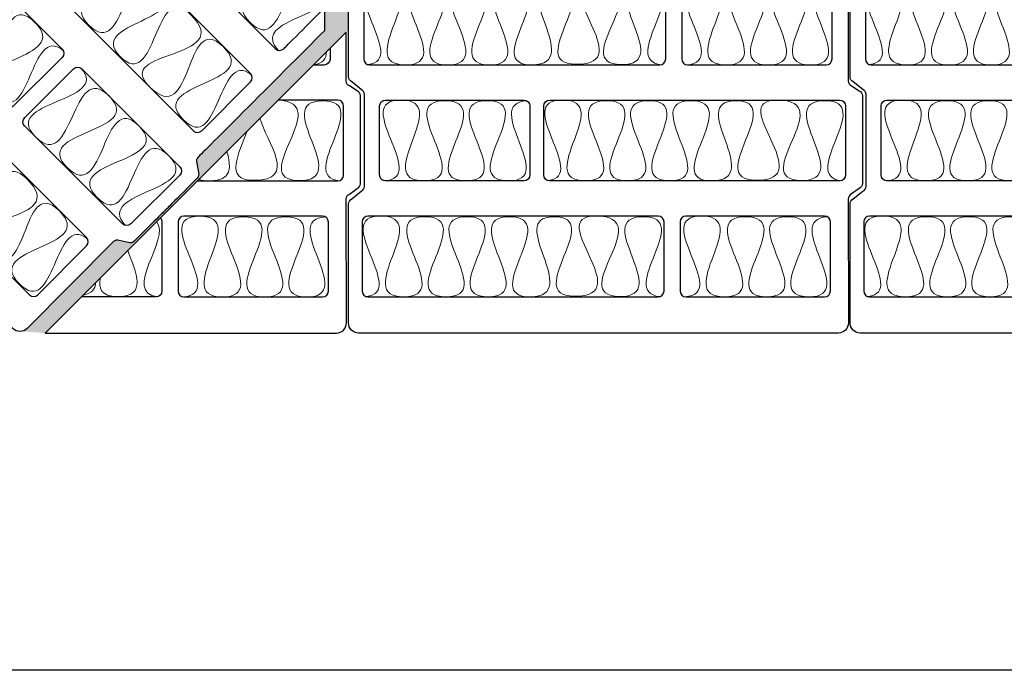
# Model space of a CAD drawing. Units: centimetres. Extents: x 0 to 19, y 0 to 27.7.
# Drawn here: x 6 to 10.9, y 0 to 3.2 of the extents above; entities that cross this region are included whole.
import ezdxf

# ---------------------------------------------------------------- set-up
doc = ezdxf.new("R2010")
doc.units = ezdxf.units.CM
doc.header["$MEASUREMENT"] = 0
for name, color, linetype in [('MZ', 7, 'Continuous'), ('RAHMEN', 7, 'Continuous'), ('SCHRAFF', 7, 'Continuous')]:
    doc.layers.add(name, color=color, linetype=linetype)

# ---------------------------------------------------------------- blocks, each defined once
blk = doc.blocks.new('MZ8-36.5')
at = {"lineweight": 25}
for points, knots in [([(-0.014, -3.65), (-0.014, -3.65), (-2.3949, -3.65), (-2.3949, -3.65), (-2.3949, -3.65), (-2.4223, -3.65), (-2.4445, -3.6273), (-2.4445, -3.5993), (-2.4445, -3.5993), (-2.4445, -3.5993), (-2.4445, -3.0061), (-2.4445, -3.0061), (-2.4445, -3.0061), (-2.4445, -2.9962), (-2.4384, -2.987), (-2.4284, -2.982), (-2.4284, -2.982), (-2.4284, -2.982), (-2.3814, -2.9436), (-2.3814, -2.9436), (-2.3814, -2.9436), (-2.3714, -2.9387), (-2.3652, -2.9295), (-2.3652, -2.9195), (-2.3652, -2.9195), (-2.3652, -2.5106), (-2.3652, -2.8736), (-2.3652, -2.4648), (-2.3652, -2.4648), (-2.3652, -2.4549), (-2.3714, -2.4457), (-2.3814, -2.4407), (-2.3814, -2.4407), (-2.3814, -2.4407), (-2.4284, -2.4024), (-2.4284, -2.4024), (-2.4284, -2.4024), (-2.4384, -2.3974), (-2.4445, -2.3882), (-2.4445, -2.3782), (-2.4445, -2.3782), (-2.4445, -2.3782), (-2.4445, -1.2757), (-2.4445, -1.2757), (-2.4445, -1.2757), (-2.4445, -1.2658), (-2.4384, -1.2566), (-2.4284, -1.2516), (-2.4284, -1.2516), (-2.4284, -1.2516), (-2.3814, -1.2132), (-2.3814, -1.2132), (-2.3814, -1.2132), (-2.3714, -1.2082), (-2.3652, -1.199), (-2.3652, -1.1891), (-2.3652, -1.1891), (-2.3652, -1.0362), (-2.3652, -0.8833), (-2.3652, -0.7304), (-2.3652, -0.7304), (-2.3652, -0.7204), (-2.3714, -0.7112), (-2.3814, -0.7062), (-2.3814, -0.7062), (-2.3814, -0.7062), (-2.4284, -0.6679), (-2.4284, -0.6679), (-2.4284, -0.6679), (-2.4384, -0.6629), (-2.4445, -0.6537), (-2.4445, -0.6438), (-2.4445, -0.6438), (-2.4445, -0.6438), (-2.4445, -0.0506), (-2.4445, -0.0506), (-2.4445, -0.0506), (-2.4445, -0.0226), (-2.4223, 0.0001), (-2.3949, 0.0001), (-2.3949, 0.0001), (-2.3949, 0.0001), (-0.014, 0.0001), (-0.014, 0.0001), (-0.014, 0.0001), (-0.014, 0.0001), (-0.0026, 0.0001), (-0.0026, 0.0001), (-0.0026, 0.0001), (0.0248, 0.0001), (0.047, -0.0226), (0.047, -0.0506), (0.047, -0.0506), (0.047, -0.0506), (0.0457, -0.6687), (0.0457, -0.6687), (0.0457, -0.6687), (0.0457, -0.6786), (0.0519, -0.6878), (0.0619, -0.6928), (0.0619, -0.6928), (0.0619, -0.6928), (0.1007, -0.72), (0.1007, -0.72), (0.1007, -0.72), (0.1107, -0.7249), (0.1168, -0.7341), (0.1168, -0.7441), (0.1168, -0.7441), (0.1168, -0.897), (0.1168, -1.0303), (0.1168, -1.1832), (0.1168, -1.1832), (0.1168, -1.1932), (0.1107, -1.2024), (0.1007, -1.2074), (0.1007, -1.2074), (0.1007, -1.2074), (0.0619, -1.2317), (0.0619, -1.2317), (0.0619, -1.2317), (0.0519, -1.2367), (0.0457, -1.2459), (0.0457, -1.2559), (0.0457, -1.2559), (0.0457, -1.2559), (0.0457, -2.3947), (0.0457, -2.3947), (0.0457, -2.3947), (0.0457, -2.4047), (0.0519, -2.4139), (0.0619, -2.4189), (0.0619, -2.4189), (0.0619, -2.4189), (0.1007, -2.446), (0.1007, -2.446), (0.1007, -2.446), (0.1107, -2.451), (0.1168, -2.4602), (0.1168, -2.4702), (0.1168, -2.4702), (0.1168, -2.879), (0.1168, -2.5076), (0.1168, -2.9164), (0.1168, -2.9164), (0.1168, -2.9264), (0.1107, -2.9356), (0.1007, -2.9406), (0.1007, -2.9406), (0.1007, -2.9406), (0.0619, -2.9649), (0.0619, -2.9649), (0.0619, -2.9649), (0.0519, -2.9699), (0.0457, -2.9791), (0.0457, -2.9891), (0.0457, -2.9891), (0.0457, -2.9891), (0.047, -3.5993), (0.047, -3.5993), (0.047, -3.5993), (0.047, -3.6273), (0.0248, -3.65), (-0.0026, -3.65), (-0.0026, -3.65), (-0.0026, -3.65), (-0.014, -3.65), (-0.014, -3.65)], [0, 0, 0, 0, 0.023256, 0.023256, 0.023256, 0.023256, 0.046512, 0.046512, 0.046512, 0.046512, 0.069767, 0.069767, 0.069767, 0.069767, 0.093023, 0.093023, 0.093023, 0.093023, 0.116279, 0.116279, 0.116279, 0.116279, 0.139535, 0.139535, 0.139535, 0.139535, 0.162791, 0.162791, 0.162791, 0.162791, 0.186047, 0.186047, 0.186047, 0.186047, 0.209302, 0.209302, 0.209302, 0.209302, 0.232558, 0.232558, 0.232558, 0.232558, 0.255814, 0.255814, 0.255814, 0.255814, 0.27907, 0.27907, 0.27907, 0.27907, 0.302326, 0.302326, 0.302326, 0.302326, 0.325581, 0.325581, 0.325581, 0.325581, 0.348837, 0.348837, 0.348837, 0.348837, 0.372093, 0.372093, 0.372093, 0.372093, 0.395349, 0.395349, 0.395349, 0.395349, 0.418605, 0.418605, 0.418605, 0.418605, 0.44186, 0.44186, 0.44186, 0.44186, 0.465116, 0.465116, 0.465116, 0.465116, 0.488372, 0.488372, 0.488372, 0.488372, 0.511628, 0.511628, 0.511628, 0.511628, 0.534884, 0.534884, 0.534884, 0.534884, 0.55814, 0.55814, 0.55814, 0.55814, 0.581395, 0.581395, 0.581395, 0.581395, 0.604651, 0.604651, 0.604651, 0.604651, 0.627907, 0.627907, 0.627907, 0.627907, 0.651163, 0.651163, 0.651163, 0.651163, 0.674419, 0.674419, 0.674419, 0.674419, 0.697674, 0.697674, 0.697674, 0.697674, 0.72093, 0.72093, 0.72093, 0.72093, 0.744186, 0.744186, 0.744186, 0.744186, 0.767442, 0.767442, 0.767442, 0.767442, 0.790698, 0.790698, 0.790698, 0.790698, 0.813953, 0.813953, 0.813953, 0.813953, 0.837209, 0.837209, 0.837209, 0.837209, 0.860465, 0.860465, 0.860465, 0.860465, 0.883721, 0.883721, 0.883721, 0.883721, 0.906977, 0.906977, 0.906977, 0.906977, 0.930233, 0.930233, 0.930233, 0.930233, 0.953488, 0.953488, 0.953488, 0.953488, 1, 1, 1, 1]), ([(-0.8719, -0.5532), (-0.8719, -0.5532), (-0.8719, -0.2095), (-0.8719, -0.2095), (-0.8719, -0.2095), (-0.8719, -0.1932), (-0.8849, -0.1799), (-0.9008, -0.1799), (-0.9008, -0.1799), (-0.9008, -0.1799), (-2.3476, -0.1799), (-2.3476, -0.1799), (-2.3476, -0.1799), (-2.3635, -0.1799), (-2.3765, -0.1932), (-2.3765, -0.2095), (-2.3765, -0.2095), (-2.3765, -0.2095), (-2.3765, -0.5532), (-2.3765, -0.5532), (-2.3765, -0.5532), (-2.3765, -0.5695), (-2.3635, -0.5828), (-2.3476, -0.5828), (-2.3476, -0.5828), (-2.3476, -0.5828), (-0.9008, -0.5828), (-0.9008, -0.5828), (-0.9008, -0.5828), (-0.8849, -0.5828), (-0.8719, -0.5695), (-0.8719, -0.5532)], [0, 0, 0, 0, 0.111111, 0.111111, 0.111111, 0.111111, 0.222222, 0.222222, 0.222222, 0.222222, 0.333333, 0.333333, 0.333333, 0.333333, 0.444444, 0.444444, 0.444444, 0.444444, 0.555556, 0.555556, 0.555556, 0.555556, 0.666667, 0.666667, 0.666667, 0.666667, 0.777778, 0.777778, 0.777778, 0.777778, 1, 1, 1, 1]), ([(-0.0426, -0.5532), (-0.0426, -0.5532), (-0.0426, -0.2095), (-0.0426, -0.2095), (-0.0426, -0.2095), (-0.0426, -0.1932), (-0.0557, -0.1799), (-0.0716, -0.1799), (-0.0716, -0.1799), (-0.0716, -0.1799), (-0.7628, -0.1799), (-0.7628, -0.1799), (-0.7628, -0.1799), (-0.7787, -0.1799), (-0.7917, -0.1932), (-0.7917, -0.2095), (-0.7917, -0.2095), (-0.7917, -0.2095), (-0.7917, -0.5532), (-0.7917, -0.5532), (-0.7917, -0.5532), (-0.7917, -0.5695), (-0.7787, -0.5828), (-0.7628, -0.5828), (-0.7628, -0.5828), (-0.7628, -0.5828), (-0.0716, -0.5828), (-0.0716, -0.5828), (-0.0716, -0.5828), (-0.0557, -0.5828), (-0.0426, -0.5695), (-0.0426, -0.5532)], [0, 0, 0, 0, 0.111111, 0.111111, 0.111111, 0.111111, 0.222222, 0.222222, 0.222222, 0.222222, 0.333333, 0.333333, 0.333333, 0.333333, 0.444444, 0.444444, 0.444444, 0.444444, 0.555556, 0.555556, 0.555556, 0.555556, 0.666667, 0.666667, 0.666667, 0.666667, 0.777778, 0.777778, 0.777778, 0.777778, 1, 1, 1, 1]), ([(-2.2896, -1.1312), (-2.2896, -1.1312), (-2.2896, -0.7874), (-2.2896, -0.7874), (-2.2896, -0.7874), (-2.2896, -0.7712), (-2.2766, -0.7579), (-2.2607, -0.7579), (-2.2607, -0.7579), (-2.2607, -0.7579), (-1.5694, -0.7579), (-1.5694, -0.7579), (-1.5694, -0.7579), (-1.5535, -0.7579), (-1.5405, -0.7712), (-1.5405, -0.7874), (-1.5405, -0.7874), (-1.5405, -0.7874), (-1.5405, -1.1312), (-1.5405, -1.1312), (-1.5405, -1.1312), (-1.5405, -1.1475), (-1.5535, -1.1608), (-1.5694, -1.1608), (-1.5694, -1.1608), (-1.5694, -1.1608), (-2.2607, -1.1608), (-2.2607, -1.1608), (-2.2607, -1.1608), (-2.2766, -1.1608), (-2.2896, -1.1475), (-2.2896, -1.1312)], [0, 0, 0, 0, 0.111111, 0.111111, 0.111111, 0.111111, 0.222222, 0.222222, 0.222222, 0.222222, 0.333333, 0.333333, 0.333333, 0.333333, 0.444444, 0.444444, 0.444444, 0.444444, 0.555556, 0.555556, 0.555556, 0.555556, 0.666667, 0.666667, 0.666667, 0.666667, 0.777778, 0.777778, 0.777778, 0.777778, 1, 1, 1, 1]), ([(-1.4713, -1.1312), (-1.4713, -1.1312), (-1.4713, -0.7874), (-1.4713, -0.7874), (-1.4713, -0.7874), (-1.4713, -0.7712), (-1.4583, -0.7579), (-1.4424, -0.7579), (-1.4424, -0.7579), (-1.4424, -0.7579), (0.0044, -0.7579), (0.0044, -0.7579), (0.0044, -0.7579), (0.0203, -0.7579), (0.0334, -0.7712), (0.0334, -0.7874), (0.0334, -0.7874), (0.0334, -0.7874), (0.0334, -1.1312), (0.0334, -1.1312), (0.0334, -1.1312), (0.0334, -1.1475), (0.0203, -1.1608), (0.0044, -1.1608), (0.0044, -1.1608), (0.0044, -1.1608), (-1.4424, -1.1608), (-1.4424, -1.1608), (-1.4424, -1.1608), (-1.4583, -1.1608), (-1.4713, -1.1475), (-1.4713, -1.1312)], [0, 0, 0, 0, 0.111111, 0.111111, 0.111111, 0.111111, 0.222222, 0.222222, 0.222222, 0.222222, 0.333333, 0.333333, 0.333333, 0.333333, 0.444444, 0.444444, 0.444444, 0.444444, 0.555556, 0.555556, 0.555556, 0.555556, 0.666667, 0.666667, 0.666667, 0.666667, 0.777778, 0.777778, 0.777778, 0.777778, 1, 1, 1, 1]), ([(-0.8636, -1.7092), (-0.8636, -1.7092), (-0.8636, -1.3654), (-0.8636, -1.3654), (-0.8636, -1.3654), (-0.8636, -1.3492), (-0.8767, -1.3359), (-0.8926, -1.3359), (-0.8926, -1.3359), (-0.8926, -1.3359), (-2.3394, -1.3359), (-2.3394, -1.3359), (-2.3394, -1.3359), (-2.3553, -1.3359), (-2.3683, -1.3492), (-2.3683, -1.3654), (-2.3683, -1.3654), (-2.3683, -1.3654), (-2.3683, -1.7092), (-2.3683, -1.7092), (-2.3683, -1.7092), (-2.3683, -1.7254), (-2.3553, -1.7387), (-2.3394, -1.7387), (-2.3394, -1.7387), (-2.3394, -1.7387), (-0.8926, -1.7387), (-0.8926, -1.7387), (-0.8926, -1.7387), (-0.8767, -1.7387), (-0.8636, -1.7255), (-0.8636, -1.7092)], [0, 0, 0, 0, 0.111111, 0.111111, 0.111111, 0.111111, 0.222222, 0.222222, 0.222222, 0.222222, 0.333333, 0.333333, 0.333333, 0.333333, 0.444444, 0.444444, 0.444444, 0.444444, 0.555556, 0.555556, 0.555556, 0.555556, 0.666667, 0.666667, 0.666667, 0.666667, 0.777778, 0.777778, 0.777778, 0.777778, 1, 1, 1, 1]), ([(-0.0344, -1.7092), (-0.0344, -1.7092), (-0.0344, -1.3654), (-0.0344, -1.3654), (-0.0344, -1.3654), (-0.0344, -1.3492), (-0.0474, -1.3359), (-0.0633, -1.3359), (-0.0633, -1.3359), (-0.0633, -1.3359), (-0.7546, -1.3359), (-0.7546, -1.3359), (-0.7546, -1.3359), (-0.7705, -1.3359), (-0.7835, -1.3492), (-0.7835, -1.3654), (-0.7835, -1.3654), (-0.7835, -1.3654), (-0.7835, -1.7092), (-0.7835, -1.7092), (-0.7835, -1.7092), (-0.7835, -1.7254), (-0.7705, -1.7387), (-0.7546, -1.7387), (-0.7546, -1.7387), (-0.7546, -1.7387), (-0.0633, -1.7387), (-0.0633, -1.7387), (-0.0633, -1.7387), (-0.0474, -1.7387), (-0.0344, -1.7255), (-0.0344, -1.7092)], [0, 0, 0, 0, 0.111111, 0.111111, 0.111111, 0.111111, 0.222222, 0.222222, 0.222222, 0.222222, 0.333333, 0.333333, 0.333333, 0.333333, 0.444444, 0.444444, 0.444444, 0.444444, 0.555556, 0.555556, 0.555556, 0.555556, 0.666667, 0.666667, 0.666667, 0.666667, 0.777778, 0.777778, 0.777778, 0.777778, 1, 1, 1, 1])]:
    blk.add_open_spline(points, degree=3, knots=knots, dxfattribs=at)
at = {"lineweight": 18}
for points, knots in [([(-2.356, -0.1812), (-2.1477, -0.2056), (-2.5359, -0.5828), (-2.2824, -0.5828), (-2.2824, -0.5828), (-2.0194, -0.5828), (-2.432, -0.1799), (-2.1689, -0.1799), (-2.1689, -0.1799), (-1.9042, -0.1799), (-2.3271, -0.5794), (-2.0641, -0.5794), (-2.0641, -0.5794), (-1.7975, -0.5794), (-2.2188, -0.1799), (-1.9592, -0.1799), (-1.9592, -0.1799), (-1.6944, -0.1799), (-2.1174, -0.5794), (-1.8526, -0.5794), (-1.8526, -0.5794), (-1.5912, -0.5794), (-2.0108, -0.1799), (-1.7477, -0.1799), (-1.7477, -0.1799), (-1.4898, -0.1799), (-1.9024, -0.5794), (-1.6428, -0.5794), (-1.6428, -0.5794), (-1.378, -0.5794), (-1.7975, -0.1765), (-1.5379, -0.1799), (-1.5379, -0.1799), (-1.2714, -0.1833), (-1.6651, -0.576), (-1.4227, -0.5794), (-1.4227, -0.5794), (-1.1596, -0.5828), (-1.5809, -0.1833), (-1.3195, -0.1833), (-1.3195, -0.1833), (-0.9963, -0.1799), (-1.4743, -0.5828), (-1.2129, -0.5828), (-1.2129, -0.5828), (-0.8983, -0.5828), (-1.3642, -0.1867), (-1.0933, -0.1816), (-1.0933, -0.1816), (-0.8189, -0.1799), (-1.2402, -0.5794), (-0.9754, -0.5794), (-0.9754, -0.5794), (-0.7204, -0.5794), (-1.1083, -0.2042), (-0.8929, -0.181)], [0, 0, 0, 0, 0.066667, 0.066667, 0.066667, 0.066667, 0.133333, 0.133333, 0.133333, 0.133333, 0.2, 0.2, 0.2, 0.2, 0.266667, 0.266667, 0.266667, 0.266667, 0.333333, 0.333333, 0.333333, 0.333333, 0.4, 0.4, 0.4, 0.4, 0.466667, 0.466667, 0.466667, 0.466667, 0.533333, 0.533333, 0.533333, 0.533333, 0.6, 0.6, 0.6, 0.6, 0.666667, 0.666667, 0.666667, 0.666667, 0.733333, 0.733333, 0.733333, 0.733333, 0.8, 0.8, 0.8, 0.8, 0.866667, 0.866667, 0.866667, 0.866667, 1, 1, 1, 1]), ([(-0.7677, -0.1803), (-0.5376, -0.1941), (-0.9415, -0.5828), (-0.6842, -0.5828), (-0.6842, -0.5828), (-0.4211, -0.5828), (-0.8338, -0.1799), (-0.5707, -0.1799), (-0.5707, -0.1799), (-0.3059, -0.1799), (-0.7289, -0.5794), (-0.4658, -0.5794), (-0.4658, -0.5794), (-0.1993, -0.5794), (-0.6206, -0.1799), (-0.3609, -0.1799), (-0.3609, -0.1799), (-0.0961, -0.1799), (-0.5191, -0.5794), (-0.2543, -0.5794), (-0.2543, -0.5794), (0.007, -0.5794), (-0.4125, -0.1799), (-0.1494, -0.1799), (-0.1494, -0.1799), (0.104, -0.1799), (-0.2899, -0.5655), (-0.0574, -0.579)], [0, 0, 0, 0, 0.125, 0.125, 0.125, 0.125, 0.25, 0.25, 0.25, 0.25, 0.375, 0.375, 0.375, 0.375, 0.5, 0.5, 0.5, 0.5, 0.625, 0.625, 0.625, 0.625, 0.75, 0.75, 0.75, 0.75, 1, 1, 1, 1]), ([(-2.2655, -0.7583), (-2.0355, -0.7722), (-2.4394, -1.1608), (-2.1821, -1.1608), (-2.1821, -1.1608), (-1.919, -1.1608), (-2.3317, -0.7579), (-2.0686, -0.7579), (-2.0686, -0.7579), (-1.8038, -0.7579), (-2.2268, -1.1574), (-1.9637, -1.1574), (-1.9637, -1.1574), (-1.6972, -1.1574), (-2.1184, -0.7579), (-1.8588, -0.7579), (-1.8588, -0.7579), (-1.594, -0.7579), (-2.017, -1.1574), (-1.7522, -1.1574), (-1.7522, -1.1574), (-1.4908, -1.1574), (-1.9104, -0.7579), (-1.6473, -0.7579), (-1.6473, -0.7579), (-1.3939, -0.7579), (-1.7878, -1.1435), (-1.5553, -1.1569)], [0, 0, 0, 0, 0.125, 0.125, 0.125, 0.125, 0.25, 0.25, 0.25, 0.25, 0.375, 0.375, 0.375, 0.375, 0.5, 0.5, 0.5, 0.5, 0.625, 0.625, 0.625, 0.625, 0.75, 0.75, 0.75, 0.75, 1, 1, 1, 1]), ([(-1.4508, -0.7592), (-1.2425, -0.7836), (-1.6307, -1.1608), (-1.3772, -1.1608), (-1.3772, -1.1608), (-1.1141, -1.1608), (-1.5268, -0.7579), (-1.2637, -0.7579), (-1.2637, -0.7579), (-0.9989, -0.7579), (-1.4219, -1.1574), (-1.1588, -1.1574), (-1.1588, -1.1574), (-0.8923, -1.1574), (-1.3136, -0.7579), (-1.054, -0.7579), (-1.054, -0.7579), (-0.7892, -0.7579), (-1.2121, -1.1574), (-0.9474, -1.1574), (-0.9474, -1.1574), (-0.686, -1.1574), (-1.1055, -0.7579), (-0.8425, -0.7579), (-0.8425, -0.7579), (-0.5845, -0.7579), (-0.9972, -1.1574), (-0.7376, -1.1574), (-0.7376, -1.1574), (-0.4728, -1.1574), (-0.8923, -0.7545), (-0.6327, -0.7579), (-0.6327, -0.7579), (-0.3662, -0.7613), (-0.7599, -1.154), (-0.5175, -1.1574), (-0.5175, -1.1574), (-0.2544, -1.1608), (-0.6757, -0.7613), (-0.4143, -0.7613), (-0.4143, -0.7613), (-0.0911, -0.7579), (-0.5691, -1.1608), (-0.3077, -1.1608), (-0.3077, -1.1608), (0.0069, -1.1608), (-0.459, -0.7647), (-0.1881, -0.7596), (-0.1881, -0.7596), (0.0863, -0.7579), (-0.335, -1.1574), (-0.0702, -1.1574), (-0.0702, -1.1574), (0.1848, -1.1574), (-0.203, -0.7822), (0.0123, -0.759)], [0, 0, 0, 0, 0.066667, 0.066667, 0.066667, 0.066667, 0.133333, 0.133333, 0.133333, 0.133333, 0.2, 0.2, 0.2, 0.2, 0.266667, 0.266667, 0.266667, 0.266667, 0.333333, 0.333333, 0.333333, 0.333333, 0.4, 0.4, 0.4, 0.4, 0.466667, 0.466667, 0.466667, 0.466667, 0.533333, 0.533333, 0.533333, 0.533333, 0.6, 0.6, 0.6, 0.6, 0.666667, 0.666667, 0.666667, 0.666667, 0.733333, 0.733333, 0.733333, 0.733333, 0.8, 0.8, 0.8, 0.8, 0.866667, 0.866667, 0.866667, 0.866667, 1, 1, 1, 1]), ([(-2.3478, -1.3372), (-2.1395, -1.3616), (-2.5277, -1.7387), (-2.2742, -1.7387), (-2.2742, -1.7387), (-2.0111, -1.7387), (-2.4238, -1.3359), (-2.1607, -1.3359), (-2.1607, -1.3359), (-1.8959, -1.3359), (-2.3189, -1.7354), (-2.0558, -1.7354), (-2.0558, -1.7354), (-1.7893, -1.7354), (-2.2106, -1.3359), (-1.951, -1.3359), (-1.951, -1.3359), (-1.6862, -1.3359), (-2.1091, -1.7354), (-1.8444, -1.7354), (-1.8444, -1.7354), (-1.583, -1.7354), (-2.0025, -1.3359), (-1.7395, -1.3359), (-1.7395, -1.3359), (-1.4815, -1.3359), (-1.8942, -1.7354), (-1.6346, -1.7354), (-1.6346, -1.7354), (-1.3698, -1.7354), (-1.7893, -1.3325), (-1.5297, -1.3359), (-1.5297, -1.3359), (-1.2632, -1.3393), (-1.6569, -1.732), (-1.4145, -1.7354), (-1.4145, -1.7354), (-1.1514, -1.7387), (-1.5727, -1.3393), (-1.3113, -1.3393), (-1.3113, -1.3393), (-0.9881, -1.3359), (-1.4661, -1.7387), (-1.2047, -1.7387), (-1.2047, -1.7387), (-0.8901, -1.7387), (-1.356, -1.3427), (-1.0851, -1.3376), (-1.0851, -1.3376), (-0.8107, -1.3359), (-1.232, -1.7354), (-0.9672, -1.7354), (-0.9672, -1.7354), (-0.7122, -1.7354), (-1.1001, -1.3601), (-0.8847, -1.337)], [0, 0, 0, 0, 0.066667, 0.066667, 0.066667, 0.066667, 0.133333, 0.133333, 0.133333, 0.133333, 0.2, 0.2, 0.2, 0.2, 0.266667, 0.266667, 0.266667, 0.266667, 0.333333, 0.333333, 0.333333, 0.333333, 0.4, 0.4, 0.4, 0.4, 0.466667, 0.466667, 0.466667, 0.466667, 0.533333, 0.533333, 0.533333, 0.533333, 0.6, 0.6, 0.6, 0.6, 0.666667, 0.666667, 0.666667, 0.666667, 0.733333, 0.733333, 0.733333, 0.733333, 0.8, 0.8, 0.8, 0.8, 0.866667, 0.866667, 0.866667, 0.866667, 1, 1, 1, 1]), ([(-0.7595, -1.3363), (-0.5294, -1.3501), (-0.9333, -1.7387), (-0.676, -1.7387), (-0.676, -1.7387), (-0.4129, -1.7387), (-0.8256, -1.3359), (-0.5625, -1.3359), (-0.5625, -1.3359), (-0.2977, -1.3359), (-0.7207, -1.7354), (-0.4576, -1.7354), (-0.4576, -1.7354), (-0.1911, -1.7354), (-0.6124, -1.3359), (-0.3527, -1.3359), (-0.3527, -1.3359), (-0.0879, -1.3359), (-0.5109, -1.7354), (-0.2461, -1.7354), (-0.2461, -1.7354), (0.0153, -1.7354), (-0.4043, -1.3359), (-0.1412, -1.3359), (-0.1412, -1.3359), (0.1122, -1.3359), (-0.2817, -1.7215), (-0.0492, -1.7349)], [0, 0, 0, 0, 0.125, 0.125, 0.125, 0.125, 0.25, 0.25, 0.25, 0.25, 0.375, 0.375, 0.375, 0.375, 0.5, 0.5, 0.5, 0.5, 0.625, 0.625, 0.625, 0.625, 0.75, 0.75, 0.75, 0.75, 1, 1, 1, 1])]:
    blk.add_open_spline(points, degree=3, knots=knots, dxfattribs=at)
blk = doc.blocks.new('MZ8-kleine Abschnitt')
at = {"lineweight": 25}
blk.add_line((1.5, -1.5), (0, 0), dxfattribs=at)
for points, knots in [([(0, 0), (0.6656, 0), (1.4403, 0), (1.4403, 0), (1.4403, 0), (1.4403, 0), (1.4517, 0), (1.4517, 0), (1.4517, 0), (1.4791, 0), (1.5013, -0.0227), (1.5013, -0.0507), (1.5013, -0.0507), (1.5013, -0.0507), (1.5, -0.6687), (1.5, -0.6687), (1.5, -0.6687), (1.5, -0.6787), (1.5062, -0.6879), (1.5161, -0.6929), (1.5161, -0.6929), (1.5161, -0.6929), (1.555, -0.72), (1.555, -0.72), (1.555, -0.72), (1.5649, -0.725), (1.5711, -0.7342), (1.5711, -0.7442), (1.5711, -0.7442), (1.5711, -0.8971), (1.5711, -1.0304), (1.5711, -1.1833), (1.5711, -1.1833), (1.5711, -1.1932), (1.5649, -1.2025), (1.555, -1.2074), (1.555, -1.2074), (1.555, -1.2074), (1.5161, -1.2318), (1.5161, -1.2318), (1.5161, -1.2318), (1.5062, -1.2368), (1.5, -1.246), (1.5, -1.2559), (1.5, -1.2559), (1.5, -1.2559), (1.5, -1.3575), (1.5, -1.5)], [0.4751067, 0.4751067, 0.4751067, 0.4751067, 0.4883721, 0.4883721, 0.4883721, 0.4883721, 0.5116279, 0.5116279, 0.5116279, 0.5116279, 0.5348837, 0.5348837, 0.5348837, 0.5348837, 0.5581395, 0.5581395, 0.5581395, 0.5581395, 0.5813953, 0.5813953, 0.5813953, 0.5813953, 0.6046512, 0.6046512, 0.6046512, 0.6046512, 0.627907, 0.627907, 0.627907, 0.627907, 0.6511628, 0.6511628, 0.6511628, 0.6511628, 0.6744186, 0.6744186, 0.6744186, 0.6744186, 0.6976744, 0.6976744, 0.6976744, 0.6976744, 0.7209302, 0.7209302, 0.7209302, 0.7209302, 0.7278756, 0.7278756, 0.7278756, 0.7278756]), ([(0.574, -0.574), (0.5792, -0.5687), (0.5824, -0.5614), (0.5824, -0.5533), (0.5824, -0.5533), (0.5824, -0.2095), (0.5824, -0.2095), (0.5824, -0.2095), (0.5824, -0.1933), (0.5694, -0.18), (0.5535, -0.18), (0.5535, -0.18), (0.5535, -0.18), (0.3935, -0.18), (0.18, -0.18)], [0.8897585, 0.8897585, 0.8897585, 0.8897585, 1, 1, 1, 1.1111111, 1.1111111, 1.1111111, 1.1111111, 1.2222222, 1.2222222, 1.2222222, 1.2222222, 1.2591675, 1.2591675, 1.2591675, 1.2591675]), ([(1.4116, -0.5533), (1.4116, -0.5533), (1.4116, -0.2095), (1.4116, -0.2095), (1.4116, -0.2095), (1.4116, -0.1933), (1.3986, -0.18), (1.3827, -0.18), (1.3827, -0.18), (1.3827, -0.18), (0.6915, -0.18), (0.6915, -0.18), (0.6915, -0.18), (0.6756, -0.18), (0.6626, -0.1933), (0.6626, -0.2095), (0.6626, -0.2095), (0.6626, -0.2095), (0.6626, -0.5533), (0.6626, -0.5533), (0.6626, -0.5533), (0.6626, -0.5696), (0.6756, -0.5828), (0.6915, -0.5828), (0.6915, -0.5828), (0.6915, -0.5828), (1.3827, -0.5828), (1.3827, -0.5828), (1.3827, -0.5828), (1.3986, -0.5828), (1.4116, -0.5696), (1.4116, -0.5533)], [0, 0, 0, 0, 0.111111, 0.111111, 0.111111, 0.111111, 0.222222, 0.222222, 0.222222, 0.222222, 0.333333, 0.333333, 0.333333, 0.333333, 0.444444, 0.444444, 0.444444, 0.444444, 0.555556, 0.555556, 0.555556, 0.555556, 0.666667, 0.666667, 0.666667, 0.666667, 0.777778, 0.777778, 0.777778, 0.777778, 1, 1, 1, 1]), ([(0.758, -0.758), (1.112, -0.758), (1.4587, -0.758), (1.4587, -0.758), (1.4587, -0.758), (1.4746, -0.758), (1.4876, -0.7713), (1.4876, -0.7875), (1.4876, -0.7875), (1.4876, -0.7875), (1.4876, -1.1313), (1.4876, -1.1313), (1.4876, -1.1313), (1.4876, -1.1475), (1.4746, -1.1608), (1.4587, -1.1608), (1.4587, -1.1608), (1.4587, -1.1608), (1.3354, -1.1608), (1.1608, -1.1608)], [1.278939, 1.278939, 1.278939, 1.278939, 1.3333333, 1.3333333, 1.3333333, 1.3333333, 1.4444444, 1.4444444, 1.4444444, 1.4444444, 1.5555556, 1.5555556, 1.5555556, 1.5555556, 1.6666667, 1.6666667, 1.6666667, 1.6666667, 1.6991011, 1.6991011, 1.6991011, 1.6991011]), ([(1.4198, -1.4198), (1.4198, -1.3873), (1.4198, -1.3655), (1.4198, -1.3655), (1.4198, -1.3655), (1.4198, -1.3492), (1.4068, -1.3359), (1.3909, -1.3359), (1.3909, -1.3359), (1.3909, -1.3359), (1.3702, -1.3359), (1.3359, -1.3359)], [0.0831531, 0.0831531, 0.0831531, 0.0831531, 0.1111111, 0.1111111, 0.1111111, 0.1111111, 0.2222222, 0.2222222, 0.2222222, 0.2222222, 0.2414591, 0.2414591, 0.2414591, 0.2414591])]:
    blk.add_open_spline(points, degree=3, knots=knots, dxfattribs=at)
at = {"lineweight": 18}
for points in [[(0.1875, -0.1875), (0.2332, -0.1967), (0.2504, -0.2203), (0.2516, -0.2516)], [(0.5555, -0.5555), (0.6288, -0.4723), (0.3792, -0.2007), (0.5614, -0.1811)], [(1.3373, -1.3373), (1.385, -1.3433), (1.4015, -1.3677), (1.4019, -1.4019)]]:
    blk.add_open_spline(points, degree=3, dxfattribs=at)
for points, knots in [([(0.2764, -0.2764), (0.2637, -0.2228), (0.2766, -0.1833), (0.361, -0.1817), (0.361, -0.1817), (0.5128, -0.1807), (0.4517, -0.3026), (0.4116, -0.4116)], [0.77923949, 0.77923949, 0.77923949, 0.77923949, 0.8, 0.8, 0.8, 0.8, 0.83687641, 0.83687641, 0.83687641, 0.83687641]), ([(0.6866, -0.1804), (0.9167, -0.1942), (0.5127, -0.5828), (0.7701, -0.5828), (0.7701, -0.5828), (1.0332, -0.5828), (0.6205, -0.18), (0.8836, -0.18), (0.8836, -0.18), (1.1484, -0.18), (0.7254, -0.5795), (0.9885, -0.5795), (0.9885, -0.5795), (1.255, -0.5795), (0.8337, -0.18), (1.0933, -0.18), (1.0933, -0.18), (1.3581, -0.18), (0.9352, -0.5795), (1.1999, -0.5795), (1.1999, -0.5795), (1.4613, -0.5795), (1.0418, -0.18), (1.3048, -0.18), (1.3048, -0.18), (1.5583, -0.18), (1.1644, -0.5656), (1.3969, -0.579)], [0, 0, 0, 0, 0.125, 0.125, 0.125, 0.125, 0.25, 0.25, 0.25, 0.25, 0.375, 0.375, 0.375, 0.375, 0.5, 0.5, 0.5, 0.5, 0.625, 0.625, 0.625, 0.625, 0.75, 0.75, 0.75, 0.75, 1, 1, 1, 1]), ([(0.7665, -0.7665), (0.7799, -0.7607), (0.798, -0.7577), (0.8216, -0.758), (0.8216, -0.758), (0.9312, -0.7594), (0.9291, -0.8266), (0.9056, -0.9056)], [0.52726524, 0.52726524, 0.52726524, 0.52726524, 0.53333333, 0.53333333, 0.53333333, 0.53333333, 0.56075309, 0.56075309, 0.56075309, 0.56075309]), ([(1.0071, -1.0071), (0.966, -0.895), (0.8888, -0.7614), (1.04, -0.7614), (1.04, -0.7614), (1.264, -0.759), (1.1032, -0.9518), (1.0703, -1.0703)], [0.62810369, 0.62810369, 0.62810369, 0.62810369, 0.66666667, 0.66666667, 0.66666667, 0.66666667, 0.71286536, 0.71286536, 0.71286536, 0.71286536]), ([(1.1606, -1.1606), (1.447, -1.1487), (0.9994, -0.7647), (1.2662, -0.7597), (1.2662, -0.7597), (1.5406, -0.758), (1.1193, -1.1574), (1.3841, -1.1574), (1.3841, -1.1574), (1.6391, -1.1574), (1.2512, -0.7822), (1.4666, -0.7591)], [0.7343604, 0.7343604, 0.7343604, 0.7343604, 0.8, 0.8, 0.8, 0.8, 0.8666667, 0.8666667, 0.8666667, 0.8666667, 1, 1, 1, 1])]:
    blk.add_open_spline(points, degree=3, knots=knots, dxfattribs=at)
blk = doc.blocks.new('MZ8_Segeschnitt')
at = {"lineweight": 25}
blk.add_line((2.4407, -1.5), (0.9407, 0), dxfattribs=at)
for points, knots in [([(2.4407, -1.5), (2.4407, -1.8346), (2.4407, -2.3948), (2.4407, -2.3948), (2.4407, -2.3948), (2.4407, -2.4048), (2.4468, -2.414), (2.4568, -2.419), (2.4568, -2.419), (2.4568, -2.419), (2.4956, -2.4461), (2.4956, -2.4461), (2.4956, -2.4461), (2.5056, -2.4511), (2.5117, -2.4603), (2.5117, -2.4702), (2.5117, -2.4702), (2.5117, -2.879), (2.5118, -2.5076), (2.5117, -2.9165), (2.5117, -2.9165), (2.5117, -2.9265), (2.5056, -2.9357), (2.4956, -2.9407), (2.4956, -2.9407), (2.4956, -2.9407), (2.4568, -2.965), (2.4568, -2.965), (2.4568, -2.965), (2.4468, -2.97), (2.4407, -2.9792), (2.4407, -2.9891), (2.4407, -2.9891), (2.4407, -2.9891), (2.442, -3.5993), (2.442, -3.5993), (2.442, -3.5993), (2.442, -3.6273), (2.4198, -3.65), (2.3924, -3.65), (2.3924, -3.65), (2.3924, -3.65), (2.3809, -3.65), (2.3809, -3.65), (2.3809, -3.65), (0, -3.65), (0, -3.65), (0, -3.65), (-0.0274, -3.65), (-0.0496, -3.6273), (-0.0496, -3.5993), (-0.0496, -3.5993), (-0.0496, -3.5993), (-0.0496, -3.0062), (-0.0496, -3.0062), (-0.0496, -3.0062), (-0.0496, -2.9962), (-0.0435, -2.987), (-0.0335, -2.9821), (-0.0335, -2.9821), (-0.0335, -2.9821), (0.0136, -2.9437), (0.0136, -2.9437), (0.0136, -2.9437), (0.0235, -2.9387), (0.0297, -2.9295), (0.0297, -2.9196), (0.0297, -2.9196), (0.0297, -2.5107), (0.0297, -2.8737), (0.0297, -2.4649), (0.0297, -2.4649), (0.0297, -2.4549), (0.0235, -2.4457), (0.0136, -2.4408), (0.0136, -2.4408), (0.0136, -2.4408), (-0.0335, -2.4024), (-0.0335, -2.4024), (-0.0335, -2.4024), (-0.0435, -2.3975), (-0.0496, -2.3882), (-0.0496, -2.3783), (-0.0496, -2.3783), (-0.0496, -2.3783), (-0.0496, -1.2758), (-0.0496, -1.2758), (-0.0496, -1.2758), (-0.0496, -1.2658), (-0.0435, -1.2566), (-0.0335, -1.2516), (-0.0335, -1.2516), (-0.0335, -1.2516), (0.0136, -1.2133), (0.0136, -1.2133), (0.0136, -1.2133), (0.0235, -1.2083), (0.0297, -1.1991), (0.0297, -1.1891), (0.0297, -1.1891), (0.0297, -1.0362), (0.0297, -0.8833), (0.0297, -0.7304), (0.0297, -0.7304), (0.0297, -0.7205), (0.0235, -0.7113), (0.0136, -0.7063), (0.0136, -0.7063), (0.0136, -0.7063), (-0.0335, -0.668), (-0.0335, -0.668), (-0.0335, -0.668), (-0.0435, -0.663), (-0.0496, -0.6538), (-0.0496, -0.6438), (-0.0496, -0.6438), (-0.0496, -0.6438), (-0.0496, -0.0507), (-0.0496, -0.0507), (-0.0496, -0.0507), (-0.0496, -0.0227), (-0.0274, 0), (0, 0), (0, 0), (0, 0), (0.4394, 0), (0.9407, 0)], [0.7278756, 0.7278756, 0.7278756, 0.7278756, 0.744186, 0.744186, 0.744186, 0.744186, 0.7674419, 0.7674419, 0.7674419, 0.7674419, 0.7906977, 0.7906977, 0.7906977, 0.7906977, 0.8139535, 0.8139535, 0.8139535, 0.8139535, 0.8372093, 0.8372093, 0.8372093, 0.8372093, 0.8604651, 0.8604651, 0.8604651, 0.8604651, 0.8837209, 0.8837209, 0.8837209, 0.8837209, 0.9069767, 0.9069767, 0.9069767, 0.9069767, 0.9302326, 0.9302326, 0.9302326, 0.9302326, 0.9534884, 0.9534884, 0.9534884, 0.9534884, 1, 1, 1, 1.0232558, 1.0232558, 1.0232558, 1.0232558, 1.0465116, 1.0465116, 1.0465116, 1.0465116, 1.0697674, 1.0697674, 1.0697674, 1.0697674, 1.0930233, 1.0930233, 1.0930233, 1.0930233, 1.1162791, 1.1162791, 1.1162791, 1.1162791, 1.1395349, 1.1395349, 1.1395349, 1.1395349, 1.1627907, 1.1627907, 1.1627907, 1.1627907, 1.1860465, 1.1860465, 1.1860465, 1.1860465, 1.2093023, 1.2093023, 1.2093023, 1.2093023, 1.2325581, 1.2325581, 1.2325581, 1.2325581, 1.255814, 1.255814, 1.255814, 1.255814, 1.2790698, 1.2790698, 1.2790698, 1.2790698, 1.3023256, 1.3023256, 1.3023256, 1.3023256, 1.3255814, 1.3255814, 1.3255814, 1.3255814, 1.3488372, 1.3488372, 1.3488372, 1.3488372, 1.372093, 1.372093, 1.372093, 1.372093, 1.3953488, 1.3953488, 1.3953488, 1.3953488, 1.4186047, 1.4186047, 1.4186047, 1.4186047, 1.4418605, 1.4418605, 1.4418605, 1.4418605, 1.4651163, 1.4651163, 1.4651163, 1.4651163, 1.4751067, 1.4751067, 1.4751067, 1.4751067]), ([(2.2766, -1.3359), (2.113, -1.3359), (1.6404, -1.3359), (1.6404, -1.3359), (1.6404, -1.3359), (1.6245, -1.3359), (1.6114, -1.3492), (1.6114, -1.3655), (1.6114, -1.3655), (1.6114, -1.3655), (1.6114, -1.7093), (1.6114, -1.7093), (1.6114, -1.7093), (1.6114, -1.7255), (1.6245, -1.7388), (1.6404, -1.7388), (1.6404, -1.7388), (1.6404, -1.7388), (2.3316, -1.7388), (2.3316, -1.7388), (2.3316, -1.7388), (2.3475, -1.7388), (2.3605, -1.7255), (2.3605, -1.7093), (2.3605, -1.7093), (2.3605, -1.5167), (2.3605, -1.4198)], [0.2414591, 0.2414591, 0.2414591, 0.2414591, 0.3333333, 0.3333333, 0.3333333, 0.3333333, 0.4444444, 0.4444444, 0.4444444, 0.4444444, 0.5555556, 0.5555556, 0.5555556, 0.5555556, 0.6666667, 0.6666667, 0.6666667, 0.6666667, 0.7777778, 0.7777778, 0.7777778, 0.7777778, 1, 1, 1, 1.0831531, 1.0831531, 1.0831531, 1.0831531]), ([(0.8558, -2.2872), (0.8558, -2.2872), (0.8558, -1.9435), (0.8558, -1.9435), (0.8558, -1.9435), (0.8558, -1.9272), (0.8688, -1.9139), (0.8847, -1.9139), (0.8847, -1.9139), (0.8847, -1.9139), (2.3316, -1.9139), (2.3316, -1.9139), (2.3316, -1.9139), (2.3475, -1.9139), (2.3605, -1.9272), (2.3605, -1.9435), (2.3605, -1.9435), (2.3605, -1.9435), (2.3605, -2.2872), (2.3605, -2.2872), (2.3605, -2.2872), (2.3605, -2.3035), (2.3475, -2.3168), (2.3316, -2.3168), (2.3316, -2.3168), (2.3316, -2.3168), (0.8847, -2.3168), (0.8847, -2.3168), (0.8847, -2.3168), (0.8688, -2.3168), (0.8558, -2.3035), (0.8558, -2.2872)], [0, 0, 0, 0, 0.111111, 0.111111, 0.111111, 0.111111, 0.222222, 0.222222, 0.222222, 0.222222, 0.333333, 0.333333, 0.333333, 0.333333, 0.444444, 0.444444, 0.444444, 0.444444, 0.555556, 0.555556, 0.555556, 0.555556, 0.666667, 0.666667, 0.666667, 0.666667, 0.777778, 0.777778, 0.777778, 0.777778, 1, 1, 1, 1]), ([(1.61, -2.8652), (1.61, -2.8652), (1.61, -2.5215), (1.61, -2.5215), (1.61, -2.5215), (1.61, -2.5052), (1.597, -2.4919), (1.5811, -2.4919), (1.5811, -2.4919), (1.5811, -2.4919), (0.1343, -2.4919), (0.1343, -2.4919), (0.1343, -2.4919), (0.1184, -2.4919), (0.1054, -2.5052), (0.1054, -2.5215), (0.1054, -2.5215), (0.1054, -2.5215), (0.1054, -2.8652), (0.1054, -2.8652), (0.1054, -2.8652), (0.1054, -2.8815), (0.1184, -2.8948), (0.1343, -2.8948), (0.1343, -2.8948), (0.1343, -2.8948), (1.5811, -2.8948), (1.5811, -2.8948), (1.5811, -2.8948), (1.597, -2.8948), (1.61, -2.8815), (1.61, -2.8652)], [0, 0, 0, 0, 0.111111, 0.111111, 0.111111, 0.111111, 0.222222, 0.222222, 0.222222, 0.222222, 0.333333, 0.333333, 0.333333, 0.333333, 0.444444, 0.444444, 0.444444, 0.444444, 0.555556, 0.555556, 0.555556, 0.555556, 0.666667, 0.666667, 0.666667, 0.666667, 0.777778, 0.777778, 0.777778, 0.777778, 1, 1, 1, 1]), ([(2.4392, -2.8652), (2.4392, -2.8652), (2.4392, -2.5215), (2.4392, -2.5215), (2.4392, -2.5215), (2.4392, -2.5052), (2.4262, -2.4919), (2.4103, -2.4919), (2.4103, -2.4919), (2.4103, -2.4919), (1.7191, -2.4919), (1.7191, -2.4919), (1.7191, -2.4919), (1.7032, -2.4919), (1.6902, -2.5052), (1.6902, -2.5215), (1.6902, -2.5215), (1.6902, -2.5215), (1.6902, -2.8652), (1.6902, -2.8652), (1.6902, -2.8652), (1.6902, -2.8815), (1.7032, -2.8948), (1.7191, -2.8948), (1.7191, -2.8948), (1.7191, -2.8948), (2.4103, -2.8948), (2.4103, -2.8948), (2.4103, -2.8948), (2.4262, -2.8948), (2.4392, -2.8815), (2.4392, -2.8652)], [0, 0, 0, 0, 0.111111, 0.111111, 0.111111, 0.111111, 0.222222, 0.222222, 0.222222, 0.222222, 0.333333, 0.333333, 0.333333, 0.333333, 0.444444, 0.444444, 0.444444, 0.444444, 0.555556, 0.555556, 0.555556, 0.555556, 0.666667, 0.666667, 0.666667, 0.666667, 0.777778, 0.777778, 0.777778, 0.777778, 1, 1, 1, 1]), ([(0.8558, -3.4432), (0.8558, -3.4432), (0.8558, -3.0994), (0.8558, -3.0994), (0.8558, -3.0994), (0.8558, -3.0832), (0.8688, -3.0699), (0.8847, -3.0699), (0.8847, -3.0699), (0.8847, -3.0699), (2.3316, -3.0699), (2.3316, -3.0699), (2.3316, -3.0699), (2.3475, -3.0699), (2.3605, -3.0832), (2.3605, -3.0994), (2.3605, -3.0994), (2.3605, -3.0994), (2.3605, -3.4432), (2.3605, -3.4432), (2.3605, -3.4432), (2.3605, -3.4595), (2.3475, -3.4728), (2.3316, -3.4728), (2.3316, -3.4728), (2.3316, -3.4728), (0.8847, -3.4728), (0.8847, -3.4728), (0.8847, -3.4728), (0.8688, -3.4728), (0.8558, -3.4595), (0.8558, -3.4432)], [0, 0, 0, 0, 0.111111, 0.111111, 0.111111, 0.111111, 0.222222, 0.222222, 0.222222, 0.222222, 0.333333, 0.333333, 0.333333, 0.333333, 0.444444, 0.444444, 0.444444, 0.444444, 0.555556, 0.555556, 0.555556, 0.555556, 0.666667, 0.666667, 0.666667, 0.666667, 0.777778, 0.777778, 0.777778, 0.777778, 1, 1, 1, 1])]:
    blk.add_open_spline(points, degree=3, knots=knots, dxfattribs=at)
at = {"lineweight": 18}
for points, knots in [([(1.6355, -1.3364), (1.8656, -1.3502), (1.4616, -1.7388), (1.719, -1.7388), (1.719, -1.7388), (1.982, -1.7388), (1.5694, -1.336), (1.8324, -1.336), (1.8324, -1.336), (2.0972, -1.336), (1.6743, -1.7354), (1.9373, -1.7354), (1.9373, -1.7354), (2.2038, -1.7354), (1.7826, -1.336), (2.0422, -1.336), (2.0422, -1.336), (2.307, -1.336), (1.884, -1.7354), (2.1488, -1.7354), (2.1488, -1.7354), (2.4102, -1.7354), (1.9906, -1.336), (2.2537, -1.336), (2.2537, -1.336), (2.2626, -1.336), (2.2707, -1.3364), (2.278, -1.3373)], [0, 0, 0, 0, 0.125, 0.125, 0.125, 0.125, 0.25, 0.25, 0.25, 0.25, 0.375, 0.375, 0.375, 0.375, 0.5, 0.5, 0.5, 0.5, 0.625, 0.625, 0.625, 0.625, 0.75, 0.75, 0.75, 0.75, 0.7587479, 0.7587479, 0.7587479, 0.7587479]), ([(0.8763, -1.9152), (1.0847, -1.9396), (0.6964, -2.3168), (0.9499, -2.3168), (0.9499, -2.3168), (1.213, -2.3168), (0.8003, -1.9139), (1.0634, -1.9139), (1.0634, -1.9139), (1.3282, -1.9139), (0.9052, -2.3134), (1.1683, -2.3134), (1.1683, -2.3134), (1.4348, -2.3134), (1.0136, -1.9139), (1.2732, -1.9139), (1.2732, -1.9139), (1.538, -1.9139), (1.115, -2.3134), (1.3798, -2.3134), (1.3798, -2.3134), (1.6412, -2.3134), (1.2216, -1.9139), (1.4847, -1.9139), (1.4847, -1.9139), (1.7426, -1.9139), (1.3299, -2.3134), (1.5896, -2.3134), (1.5896, -2.3134), (1.8544, -2.3134), (1.4348, -1.9106), (1.6945, -1.9139), (1.6945, -1.9139), (1.961, -1.9173), (1.5672, -2.31), (1.8097, -2.3134), (1.8097, -2.3134), (2.0727, -2.3168), (1.6515, -1.9173), (1.9128, -1.9173), (1.9128, -1.9173), (2.2361, -1.9139), (1.7581, -2.3168), (2.0194, -2.3168), (2.0194, -2.3168), (2.3341, -2.3168), (1.8681, -1.9207), (2.1391, -1.9156), (2.1391, -1.9156), (2.4134, -1.9139), (1.9922, -2.3134), (2.257, -2.3134), (2.257, -2.3134), (2.512, -2.3134), (2.1241, -1.9382), (2.3395, -1.9151)], [0, 0, 0, 0, 0.066667, 0.066667, 0.066667, 0.066667, 0.133333, 0.133333, 0.133333, 0.133333, 0.2, 0.2, 0.2, 0.2, 0.266667, 0.266667, 0.266667, 0.266667, 0.333333, 0.333333, 0.333333, 0.333333, 0.4, 0.4, 0.4, 0.4, 0.466667, 0.466667, 0.466667, 0.466667, 0.533333, 0.533333, 0.533333, 0.533333, 0.6, 0.6, 0.6, 0.6, 0.666667, 0.666667, 0.666667, 0.666667, 0.733333, 0.733333, 0.733333, 0.733333, 0.8, 0.8, 0.8, 0.8, 0.866667, 0.866667, 0.866667, 0.866667, 1, 1, 1, 1]), ([(0.1258, -2.4932), (0.3342, -2.5176), (-0.054, -2.8948), (0.1995, -2.8948), (0.1995, -2.8948), (0.4625, -2.8948), (0.0499, -2.4919), (0.3129, -2.4919), (0.3129, -2.4919), (0.5777, -2.4919), (0.1547, -2.8914), (0.4178, -2.8914), (0.4178, -2.8914), (0.6843, -2.8914), (0.2631, -2.4919), (0.5227, -2.4919), (0.5227, -2.4919), (0.7875, -2.4919), (0.3645, -2.8914), (0.6293, -2.8914), (0.6293, -2.8914), (0.8907, -2.8914), (0.4711, -2.4919), (0.7342, -2.4919), (0.7342, -2.4919), (0.9921, -2.4919), (0.5795, -2.8914), (0.8391, -2.8914), (0.8391, -2.8914), (1.1039, -2.8914), (0.6843, -2.4885), (0.944, -2.4919), (0.944, -2.4919), (1.2105, -2.4953), (0.8167, -2.888), (1.0592, -2.8914), (1.0592, -2.8914), (1.3223, -2.8948), (0.901, -2.4953), (1.1624, -2.4953), (1.1624, -2.4953), (1.4856, -2.4919), (1.0076, -2.8948), (1.269, -2.8948), (1.269, -2.8948), (1.5836, -2.8948), (1.1176, -2.4987), (1.3886, -2.4936), (1.3886, -2.4936), (1.663, -2.4919), (1.2417, -2.8914), (1.5065, -2.8914), (1.5065, -2.8914), (1.7615, -2.8914), (1.3736, -2.5161), (1.589, -2.493)], [0, 0, 0, 0, 0.066667, 0.066667, 0.066667, 0.066667, 0.133333, 0.133333, 0.133333, 0.133333, 0.2, 0.2, 0.2, 0.2, 0.266667, 0.266667, 0.266667, 0.266667, 0.333333, 0.333333, 0.333333, 0.333333, 0.4, 0.4, 0.4, 0.4, 0.466667, 0.466667, 0.466667, 0.466667, 0.533333, 0.533333, 0.533333, 0.533333, 0.6, 0.6, 0.6, 0.6, 0.666667, 0.666667, 0.666667, 0.666667, 0.733333, 0.733333, 0.733333, 0.733333, 0.8, 0.8, 0.8, 0.8, 0.866667, 0.866667, 0.866667, 0.866667, 1, 1, 1, 1]), ([(1.7142, -2.4923), (1.9443, -2.5061), (1.5404, -2.8948), (1.7977, -2.8948), (1.7977, -2.8948), (2.0608, -2.8948), (1.6481, -2.4919), (1.9112, -2.4919), (1.9112, -2.4919), (2.176, -2.4919), (1.753, -2.8914), (2.0161, -2.8914), (2.0161, -2.8914), (2.2826, -2.8914), (1.8613, -2.4919), (2.121, -2.4919), (2.121, -2.4919), (2.3858, -2.4919), (1.9628, -2.8914), (2.2276, -2.8914), (2.2276, -2.8914), (2.4889, -2.8914), (2.0694, -2.4919), (2.3325, -2.4919), (2.3325, -2.4919), (2.5859, -2.4919), (2.192, -2.8775), (2.4245, -2.891)], [0, 0, 0, 0, 0.125, 0.125, 0.125, 0.125, 0.25, 0.25, 0.25, 0.25, 0.375, 0.375, 0.375, 0.375, 0.5, 0.5, 0.5, 0.5, 0.625, 0.625, 0.625, 0.625, 0.75, 0.75, 0.75, 0.75, 1, 1, 1, 1]), ([(0.8763, -3.0712), (1.0847, -3.0956), (0.6964, -3.4728), (0.9499, -3.4728), (0.9499, -3.4728), (1.213, -3.4728), (0.8003, -3.0699), (1.0634, -3.0699), (1.0634, -3.0699), (1.3282, -3.0699), (0.9052, -3.4694), (1.1683, -3.4694), (1.1683, -3.4694), (1.4348, -3.4694), (1.0136, -3.0699), (1.2732, -3.0699), (1.2732, -3.0699), (1.538, -3.0699), (1.115, -3.4694), (1.3798, -3.4694), (1.3798, -3.4694), (1.6412, -3.4694), (1.2216, -3.0699), (1.4847, -3.0699), (1.4847, -3.0699), (1.7426, -3.0699), (1.3299, -3.4694), (1.5896, -3.4694), (1.5896, -3.4694), (1.8544, -3.4694), (1.4348, -3.0665), (1.6945, -3.0699), (1.6945, -3.0699), (1.961, -3.0733), (1.5672, -3.466), (1.8097, -3.4694), (1.8097, -3.4694), (2.0727, -3.4728), (1.6515, -3.0733), (1.9128, -3.0733), (1.9128, -3.0733), (2.2361, -3.0699), (1.7581, -3.4728), (2.0194, -3.4728), (2.0194, -3.4728), (2.3341, -3.4728), (1.8681, -3.0767), (2.1391, -3.0716), (2.1391, -3.0716), (2.4134, -3.0699), (1.9922, -3.4694), (2.257, -3.4694), (2.257, -3.4694), (2.512, -3.4694), (2.1241, -3.0941), (2.3395, -3.071)], [0, 0, 0, 0, 0.066667, 0.066667, 0.066667, 0.066667, 0.133333, 0.133333, 0.133333, 0.133333, 0.2, 0.2, 0.2, 0.2, 0.266667, 0.266667, 0.266667, 0.266667, 0.333333, 0.333333, 0.333333, 0.333333, 0.4, 0.4, 0.4, 0.4, 0.466667, 0.466667, 0.466667, 0.466667, 0.533333, 0.533333, 0.533333, 0.533333, 0.6, 0.6, 0.6, 0.6, 0.666667, 0.666667, 0.666667, 0.666667, 0.733333, 0.733333, 0.733333, 0.733333, 0.8, 0.8, 0.8, 0.8, 0.866667, 0.866667, 0.866667, 0.866667, 1, 1, 1, 1])]:
    blk.add_open_spline(points, degree=3, knots=knots, dxfattribs=at)
blk.add_open_spline([(2.3425, -1.4019), (2.3436, -1.5126), (2.1742, -1.7251), (2.3458, -1.735)], degree=3, dxfattribs=at)

msp = doc.modelspace()

# ---------------------------------------------------------------- hatches: boundary and pattern name
at = {"layer": 'SCHRAFF'}
msp.add_hatch(color=9, dxfattribs=at).paths.add_polyline_path([(7.5602, 5.3104), (7.6871, 5.3096), (7.6798, 5.2941), (7.6779, 5.272), (7.6779, 4.7278), (7.6784, 4.6827), (7.6846, 4.6702), (7.752, 4.6158), (7.7572, 4.5981), (7.7572, 4.1457), (7.7558, 4.1376), (7.7504, 4.1287), (7.7433, 4.1246), (7.6909, 4.0816), (7.6817, 4.0724), (7.6779, 4.0593), (7.6779, 3.1902), (6.1662, 1.6804), (6.0481, 1.6892), (6.0616, 1.6932), (6.071, 1.6988), (6.0789, 1.7059), (6.5093, 2.1363), (6.5184, 2.1425), (6.5283, 2.1433), (6.5429, 2.1401), (6.5679, 2.1344), (6.5853, 2.1297), (6.5951, 2.1302), (6.6052, 2.1341), (6.9245, 2.4528), (6.9307, 2.4635), (6.9308, 2.4788), (6.9202, 2.5377), (6.9216, 2.5467), (6.9256, 2.5542), (7.5602, 3.1891)])

# ---------------------------------------------------------------- linework, layer by layer
at = {"layer": 'RAHMEN'}
msp.add_lwpolyline([(0, 27.7), (19, 27.7), (19, 0), (0, 0)], close=True, dxfattribs=at)

# ---------------------------------------------------------------- block references
at = {"layer": 'MZ', "rotation": 315}
msp.add_blockref('MZ8_Segeschnitt', (6.8951, 5.9755), dxfattribs=at)
at = {"layer": 'MZ', "xscale": -1, "rotation": 180}
for name, p in [('MZ8-36.5', (10.1225, 1.681)), ('MZ8-36.5', (12.6225, 1.681)), ('MZ8-kleine Abschnitt', (6.1662, 1.6804))]:
    msp.add_blockref(name, p, dxfattribs=at)

doc.saveas('drawing.dxf')
